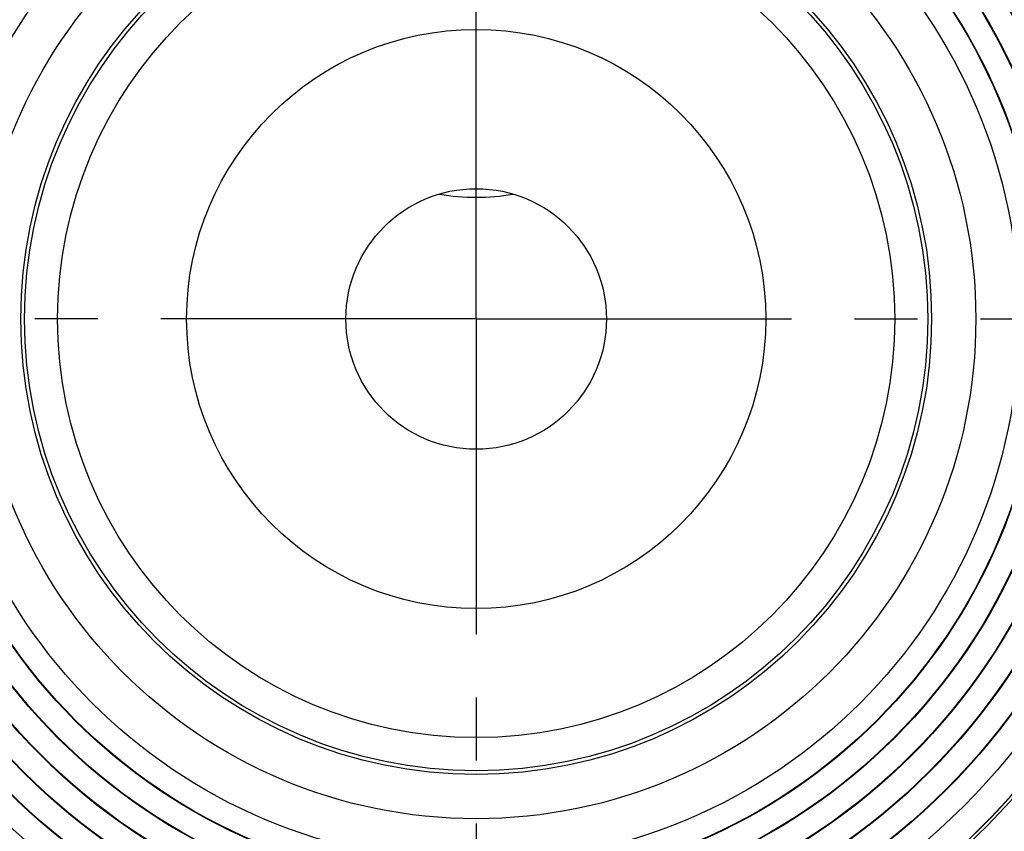
# Model space of a CAD drawing. Extents: x 0 to 210, y 0 to 297.
# Drawn here: x 169 to 192, y 206 to 225 of the extents above; entities that cross this region are included whole.
import ezdxf

# ---------------------------------------------------------------- set-up
doc = ezdxf.new("R2010")
doc.units = 0
doc.header["$LTSCALE"] = 19.36
doc.linetypes.add('CENTER', pattern=[0.6, 0.375, -0.075, 0.075, -0.075])
doc.layers.get('0').update_dxf_attribs({"linetype": 'CONTINUOUS'})
doc.layers.add('DEFAULT_1', color=7, linetype='CENTER')

msp = doc.modelspace()

# ---------------------------------------------------------------- linework, layer by layer
at = {"color": 7, "linetype": 'CONTINUOUS'}
for radius in [19, 15.317, 14.7549, 14.1927, 13.6305, 13.0684, 12.5047, 10.4, 3]:
    msp.add_circle((179.5944, 217.8704), radius, dxfattribs=at)
at = {"color": 9, "linetype": 'CONTINUOUS'}
for radius in [15.868, 15.3074, 15.3058, 14.7452, 14.7436, 14.1831, 14.1815, 13.6209, 13.6193, 13.0587, 13.0571, 11.5047, 10.4865, 9.6381, 6.6673]:
    msp.add_circle((179.5944, 217.8704), radius, dxfattribs=at)
for centre, radius, start, end in [((179.5944, 217.8704), 16.5663, 283.98146, 256.20842), ((179.5944, 217.8704), 16.4942, 295.12084, 244.98024), ((179.5944, 225.7704), 5.0978, 260.47985, 279.5414)]:
    msp.add_arc(centre, radius, start, end, dxfattribs=at)
at = {"color": 7, "linetype": 'CONTINUOUS'}
msp.add_arc((179.5944, 217.8704), 16.5, 295.11145, 244.9896, dxfattribs=at)
at = {"layer": 'DEFAULT_1', "color": 7, "linetype": 'CENTER'}
for q in [(179.5944, 232.9007), (157.5944, 217.8704), (179.5944, 195.8704), (201.5944, 217.8704)]:
    msp.add_line((179.5944, 217.8704), q, dxfattribs=at)

doc.saveas('drawing.dxf')
